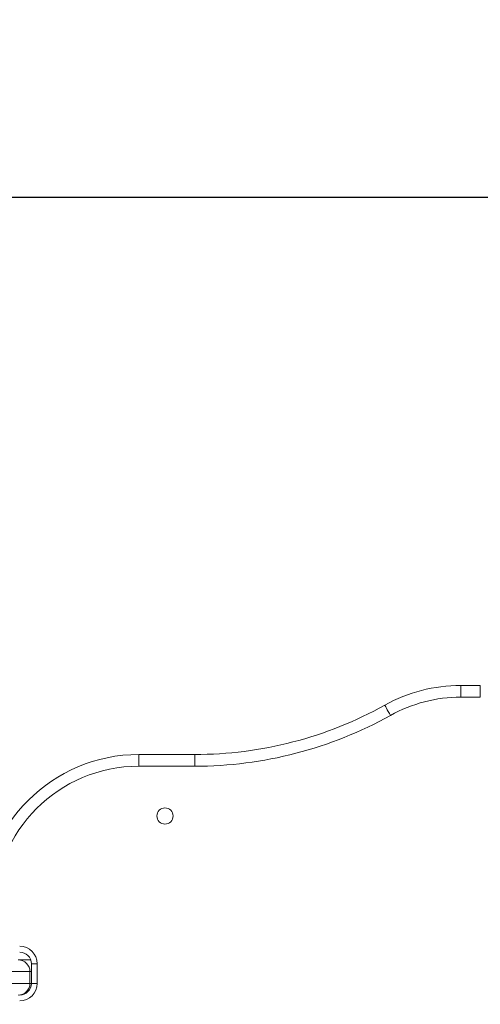
# Model space of a CAD drawing. Units: millimetres. Extents: x 152.08 to 158.67, y 1402.26 to 1412.03.
# Drawn here: x 155.94 to 156.17, y 1404.22 to 1404.72 of the extents above; entities that cross this region are included whole.
import ezdxf

# ---------------------------------------------------------------- set-up
doc = ezdxf.new("R2010")
doc.units = ezdxf.units.MM
doc.header["$PDSIZE"] = -1
doc.layers.add('DIASTASEIS', color=253, linetype='Continuous', lineweight=5)
doc.styles.get("Standard").update_dxf_attribs({"font": 'ARIALN.TTF'})
doc.dimstyles.get("Standard").update_dxf_attribs({"dimtxt": 0.18, "dimasz": 0.15, "dimexe": 0.1, "dimexo": 0, "dimgap": 0.09, "dimtad": 0, "dimzin": 0, "dimdsep": 46, "dimtxsty": 'Standard', "dimblk": 'OBLIQUE', "dimcen": 0.09, "dimadec": 0, "dimazin": 0, "dimtfac": 1, "dimtofl": 0, "dimtmove": 0, "dimatfit": 3, "dimldrblk": 'OBLIQUE', "dimfxl": 1, "dimtolj": 1, "dimtzin": 0, "dimarcsym": 0})

# ---------------------------------------------------------------- blocks, each defined once
blk = doc.blocks.new('_Oblique')
at = {"color": 0, "linetype": 'ByBlock', "lineweight": -2}
blk.add_line((-0.5, -0.5), (0.5, 0.5), dxfattribs=at)
blk = doc.blocks.new('*D3')
at = {"layer": 'Defpoints', "color": 0}
for p in [(156.4474625142751, 1405.320238232587), (154.5304892810521, 1404.232510185469), (156.4474625142751, 1404.232510185469)]:
    blk.add_point(p, dxfattribs=at)
at = {"layer": 'DIASTASEIS', "color": 0, "lineweight": -2}
for p, q in [((154.5304892810521, 1404.232510185469), (154.5304892810521, 1405.420238232587)), ((156.4474625142751, 1404.232510185469), (156.4474625142751, 1405.420238232587)), ((154.5304892810521, 1405.320238232587), (155.2148012728341, 1405.320238232587)), ((156.4474625142751, 1405.320238232587), (155.763150522493, 1405.320238232587))]:
    blk.add_line(p, q, dxfattribs=at)
at = {"layer": 'DIASTASEIS', "color": 0, "linetype": 'ByBlock', "lineweight": -2, "xscale": 0.15, "yscale": 0.15, "zscale": 0.15, "rotation": 180}
blk.add_blockref('_Oblique', (154.5304892810521, 1405.320238232587), dxfattribs=at)
at = {"layer": 'DIASTASEIS', "color": 0, "linetype": 'ByBlock', "lineweight": -2, "xscale": 0.15, "yscale": 0.15, "zscale": 0.15}
blk.add_blockref('_Oblique', (156.4474625142751, 1405.320238232587), dxfattribs=at)
at = {"layer": 'DIASTASEIS', "color": 0, "insert": (155.4889758976636, 1405.320238232587), "char_height": 0.18, "attachment_point": 5}
blk.add_mtext('\\A1;1.92', dxfattribs=at)
blk = doc.blocks.new('*D4')
at = {"layer": 'Defpoints', "color": 0}
for p in [(155.488975890213, 1404.632510173268), (155.488975890213, 1403.83251019115), (156.9888283770956, 1403.83251019115)]:
    blk.add_point(p, dxfattribs=at)
at = {"layer": 'DIASTASEIS', "color": 0, "lineweight": -2}
for p, q in [((155.488975890213, 1404.632510173268), (157.0888283770954, 1404.632510173268)), ((156.9888283770954, 1404.632510173268), (156.9888283770954, 1404.51399040049)), ((156.9888283770954, 1403.83251019115), (156.9888283770954, 1403.951029963928)), ((155.488975890213, 1403.83251019115), (157.0888283770954, 1403.83251019115))]:
    blk.add_line(p, q, dxfattribs=at)
at = {"layer": 'DIASTASEIS', "color": 0, "linetype": 'ByBlock', "lineweight": -2, "xscale": 0.15, "yscale": 0.15, "zscale": 0.15}
for p, rotation in [((156.9888283770954, 1404.632510173268), 90), ((156.9888283770954, 1403.83251019115), 270)]:
    blk.add_blockref('_Oblique', p, dxfattribs=dict(at, rotation=rotation))
at = {"layer": 'DIASTASEIS', "color": 0, "insert": (156.9888283770954, 1404.232510182209), "char_height": 0.18, "attachment_point": 5, "rotation": 90}
blk.add_mtext('\\A1;0.80', dxfattribs=at)
blk = doc.blocks.new('*D9')
at = {"layer": 'Defpoints', "color": 0}
for p in [(157.948975890213, 1406.663815173055), (153.028975890213, 1404.232510185119), (157.948975890213, 1404.232510185119)]:
    blk.add_point(p, dxfattribs=at)
at = {"layer": 'DIASTASEIS', "color": 0, "lineweight": -2}
for p, q in [((153.028975890213, 1404.232510185119), (153.028975890213, 1406.763815173055)), ((157.948975890213, 1404.232510185119), (157.948975890213, 1406.763815173055)), ((153.028975890213, 1406.663815173055), (155.2049172271844, 1406.663815173055)), ((157.948975890213, 1406.663815173055), (155.7730345532416, 1406.663815173055))]:
    blk.add_line(p, q, dxfattribs=at)
at = {"layer": 'DIASTASEIS', "color": 0, "linetype": 'ByBlock', "lineweight": -2, "xscale": 0.15, "yscale": 0.15, "zscale": 0.15, "rotation": 180}
blk.add_blockref('_Oblique', (153.028975890213, 1406.663815173055), dxfattribs=at)
at = {"layer": 'DIASTASEIS', "color": 0, "linetype": 'ByBlock', "lineweight": -2, "xscale": 0.15, "yscale": 0.15, "zscale": 0.15}
blk.add_blockref('_Oblique', (157.948975890213, 1406.663815173055), dxfattribs=at)
at = {"layer": 'DIASTASEIS', "color": 0, "insert": (155.488975890213, 1406.663815173055), "char_height": 0.18, "attachment_point": 5}
blk.add_mtext('\\A1;4.92', dxfattribs=at)
blk = doc.blocks.new('*D10')
at = {"layer": 'Defpoints', "color": 0}
for p in [(155.488975890213, 1406.132510185118), (155.488975890213, 1402.332510185119), (158.5547296662399, 1402.332510185119)]:
    blk.add_point(p, dxfattribs=at)
at = {"layer": 'DIASTASEIS', "color": 0, "lineweight": -2}
for p, q in [((155.488975890213, 1406.132510185118), (158.6547296662399, 1406.132510185118)), ((158.5547296662399, 1406.132510185118), (158.5547296662399, 1404.513990403399)), ((158.5547296662399, 1402.332510185119), (158.5547296662399, 1403.951029966837)), ((155.488975890213, 1402.332510185119), (158.6547296662399, 1402.332510185119))]:
    blk.add_line(p, q, dxfattribs=at)
at = {"layer": 'DIASTASEIS', "color": 0, "linetype": 'ByBlock', "lineweight": -2, "xscale": 0.15, "yscale": 0.15, "zscale": 0.15}
for p, rotation in [((158.5547296662399, 1406.132510185118), 90), ((158.5547296662399, 1402.332510185119), 270)]:
    blk.add_blockref('_Oblique', p, dxfattribs=dict(at, rotation=rotation))
at = {"layer": 'DIASTASEIS', "color": 0, "insert": (158.5547296662399, 1404.232510185118), "char_height": 0.18, "attachment_point": 5, "rotation": 90}
blk.add_mtext('\\A1;3.80', dxfattribs=at)
blk = doc.blocks.new('A$C36337864')
at = {"color": 7, "linetype": 'Continuous', "lineweight": 15}
for p, q in [((-4.930951883183809, 0.1349700076450517), (-4.930951883183809, 0.1409700049032381)), ((-4.930951883183809, 0.1409700049032381), (-4.920959760533663, 0.1409700049032381)), ((-4.930951883183809, 0.1349700076450517), (-4.930951883183809, 0.1409700049032381)), ((-4.930951883183809, 0.1409700049032381), (-4.920959760533663, 0.1409700049032381)), ((-4.920959760533663, 0.1349700076450517), (-4.920959760533663, 0.1409700049032381)), ((-4.920959760533663, 0.1349700076450517), (-4.920959760533663, 0.1409700049032381)), ((-4.920959760533663, 0.1349700076450517), (-4.930951883183809, 0.1349700076450517)), ((-4.920959760533663, 0.1349700076450517), (-4.930951883183809, 0.1349700076450517)), ((-5.095959772454592, 0.09953739325897004), (-5.095959772454592, 0.1055373905171564)), ((-5.095959772454592, 0.1055373905171564), (-5.067285229550691, 0.1055373905171564)), ((-5.095959772454592, 0.09953739325897004), (-5.095959772454592, 0.1055373905171564)), ((-5.095959772454592, 0.1055373905171564), (-5.067285229550691, 0.1055373905171564)), ((-5.067285229550691, 0.09953739325897004), (-5.067285229550691, 0.1055373905171564)), ((-5.067285229550691, 0.09953739325897004), (-5.067285229550691, 0.1055373905171564)), ((-5.067285229550691, 0.09953739325897004), (-5.095959772454592, 0.09953739325897004)), ((-5.067285229550691, 0.09953739325897004), (-5.095959772454592, 0.09953739325897004)), ((-5.157712061988207, 0.0002388634663930134), (-5.155186881409975, 0.0002388634663930134)), ((-5.157712061988207, 0.0002388634663930134), (-5.155186881409975, 0.0002388634663930134)), ((-5.151302893744798, 0.0002388634663930134), (-5.155186881409975, 0.0002388634663930134)), ((-5.151302893744798, 0.0002388634663930134), (-5.155186881409975, 0.0002388634663930134)), ((-5.150959749804827, -0.001761136395771246), (-5.147959758626314, -0.001761136395771246)), ((-5.150959749804827, -0.01176113617225383), (-5.150959749804827, -0.001761136395771246)), ((-5.150959749804827, -0.001761136395771246), (-5.147959758626314, -0.001761136395771246)), ((-5.150959749804827, -0.01176113617225383), (-5.150959749804827, -0.001761136395771246)), ((-5.147959758626314, -0.001761136395771246), (-5.147959758626314, -0.01176113617225383)), ((-5.147959758626314, -0.001761136395771246), (-5.147959758626314, -0.01176113617225383)), ((-5.151712049828859, -0.005761136120099764), (-5.190729935752245, -0.005761136120099764)), ((-5.151712049828859, -0.005761136120099764), (-5.190729935752245, -0.005761136120099764)), ((-5.151712049828859, -0.005761136120099764), (-5.151712049828859, -0.01176113617225383)), ((-5.151712049828859, -0.005761136120099764), (-5.151712049828859, -0.01176113617225383)), ((-5.190729935752245, -0.01176113617225383), (-5.151712049828859, -0.01176113617225383)), ((-5.190729935752245, -0.01176113617225383), (-5.151712049828859, -0.01176113617225383)), ((-5.150959749804827, -0.01176113617225383), (-5.147959758626314, -0.01176113617225383)), ((-5.150959749804827, -0.01176113617225383), (-5.147959758626314, -0.01176113617225383))]:
    blk.add_line(p, q, dxfattribs=at)
at = {"color": 8, "linetype": 'Continuous', "lineweight": 15}
for p, q in [((-5.150959749804827, -0.005761136120099764), (-5.151712049828859, -0.005761136120099764)), ((-5.150959749804827, -0.005761136120099764), (-5.151712049828859, -0.005761136120099764)), ((-5.151712049828859, -0.01176113617225383), (-5.150959749804827, -0.01176113617225383)), ((-5.151712049828859, -0.01176113617225383), (-5.150959749804827, -0.01176113617225383))]:
    blk.add_line(p, q, dxfattribs=at)
at = {"color": 7, "linetype": 'Continuous', "lineweight": 15, "flags": 128}
blk.add_lwpolyline([(-4.966982831345888, 0.1256056709160021), (-4.96755277095923, 0.1266280917395761), (-4.96810083566794, 0.1276112107505014), (-4.968605865823122, 0.1285172684063127), (-4.969048609124513, 0.1293114257921388), (-4.969411899434419, 0.1299631802310159), (-4.969681848870607, 0.1304474754203966), (-4.96984814582953, 0.1307457072605303), (-4.969904233800264, 0.1308464018572977)], dxfattribs=at)
blk.add_lwpolyline([(-4.966982831345888, 0.1256056709160021), (-4.96755277095923, 0.1266280917395761), (-4.96810083566794, 0.1276112107505014), (-4.968605865823122, 0.1285172684063127), (-4.969048609124513, 0.1293114257921388), (-4.969411899434419, 0.1299631802310159), (-4.969681848870607, 0.1304474754203966), (-4.96984814582953, 0.1307457072605303), (-4.969904233800264, 0.1308464018572977)], dxfattribs=at)
at = {"color": 7, "linetype": 'Continuous', "lineweight": 15}
blk.add_circle((-5.08252674234339, 0.0740238635037258), 0.004149999999999637, dxfattribs=at)
blk.add_circle((-5.08252674234339, 0.0740238635037258), 0.004149999999999637, dxfattribs=at)
for centre, radius, start, end in [((-4.930951856330381, 0.0609700074887769), 0.08, 90, 119.1373575933673), ((-4.930951856330381, 0.0609700074887769), 0.08, 90, 119.1373575933673), ((-4.930951856330381, 0.0609700074887769), 0.074, 90, 119.1373575933673), ((-4.930951856330381, 0.0609700074887769), 0.074, 90, 119.1373575933673), ((-5.067285252932578, 0.3055373907820922), 0.2000000000000002, 270, 299.1373575933673), ((-5.067285252932578, 0.3055373907820922), 0.2000000000000002, 270, 299.1373575933673), ((-5.067285252932578, 0.3055373907820922), 0.2060000000000003, 270, 299.1373575933673), ((-5.067285252932578, 0.3055373907820922), 0.2060000000000003, 270, 299.1373575933673), ((-5.095959754743973, 0.02553739078211947), 0.08000000000000035, 90, 180), ((-5.095959754743973, 0.02553739078211947), 0.08000000000000035, 90, 180), ((-5.095959754743973, 0.02553739078211947), 0.07400000000000045, 90, 180), ((-5.095959754743973, 0.02553739078211947), 0.07400000000000045, 90, 180), ((-5.15695975474398, -0.00176113649627041), 0.009000000000000456, 0, 90), ((-5.15695975474398, -0.00176113649627041), 0.009000000000000456, 0, 90), ((-5.157712050792441, -0.005761136496403196), 0.006000000000000227, 0, 90), ((-5.157712050792441, -0.005761136496403196), 0.006000000000000227, 0, 90), ((-5.15695975474398, -0.00176113649627041), 0.006000000000000227, 0, 90), ((-5.15695975474398, -0.00176113649627041), 0.006000000000000227, 0, 90), ((-5.157712050792441, -0.01176113649626132), 0.006000000000000227, 270, 0), ((-5.157712050792441, -0.01176113649626132), 0.006000000000000227, 270, 0), ((-5.15695975474398, -0.01176113649626132), 0.009000000000000114, 270, 0), ((-5.15695975474398, -0.01176113649626132), 0.006000000000000227, 270, 0), ((-5.15695975474398, -0.01176113649626132), 0.009000000000000114, 270, 0), ((-5.15695975474398, -0.01176113649626132), 0.006000000000000227, 270, 0)]:
    blk.add_arc(centre, radius, start, end, dxfattribs=at)

msp = doc.modelspace()

# ---------------------------------------------------------------- block references
msp.add_blockref('A$C36337864', (161.0951440980242, 1404.241271321615))

# ---------------------------------------------------------------- dimensions: what is measured, and where the dimension line sits
at = {"layer": 'DIASTASEIS'}
dim = msp.add_linear_dim(base=(157.948975890213, 1406.663815173055), p1=(153.028975890213, 1404.232510185119), p2=(157.948975890213, 1404.232510185119), dimstyle='Standard', dxfattribs=at)
dim.commit()
dim.dimension.update_dxf_attribs({"geometry": '*D9', "text_midpoint": (155.488975890213, 1406.663815173055)})
dim = msp.add_linear_dim(base=(158.5547296662399, 1402.332510185119), p1=(155.488975890213, 1406.132510185118), p2=(155.488975890213, 1402.332510185119), angle=90, dimstyle='Standard', dxfattribs=at)
dim.commit()
dim.dimension.update_dxf_attribs({"geometry": '*D10', "text_midpoint": (158.5547296662399, 1404.232510185118)})
dim = msp.add_linear_dim(base=(156.4474625142751, 1405.320238232587), p1=(154.5304892810521, 1404.232510185469), p2=(156.4474625142751, 1404.232510185469), dimstyle='Standard', dxfattribs=at)
dim.commit()
dim.dimension.update_dxf_attribs({"geometry": '*D3', "text_midpoint": (155.4889758976636, 1405.320238232587), "dimtype": 160})
dim = msp.add_linear_dim(base=(156.9888283770954, 1403.83251019115), p1=(155.488975890213, 1404.632510173268), p2=(155.488975890213, 1403.83251019115), angle=90, dimstyle='Standard', dxfattribs=at)
dim.commit()
dim.dimension.update_dxf_attribs({"geometry": '*D4', "text_midpoint": (156.9888283770954, 1404.232510182209), "dimtype": 160})

doc.saveas('drawing.dxf')
